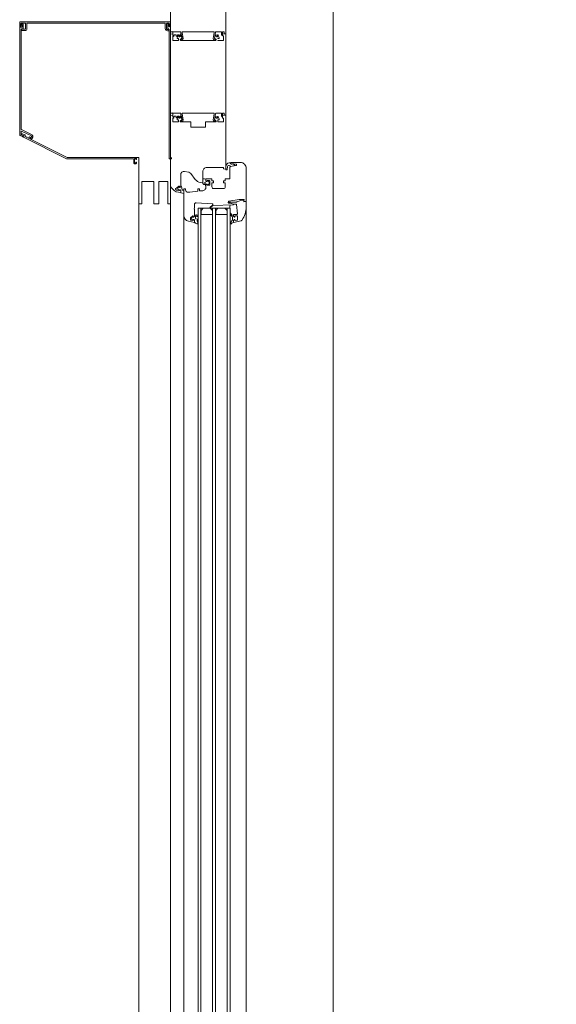
# Model space of a CAD drawing. Units: millimetres. Extents: x -117 to 122, y 84 to 148.
# Drawn here: x -61 to -60, y 122 to 123 of the extents above; entities that cross this region are included whole.
import ezdxf

# ---------------------------------------------------------------- set-up
doc = ezdxf.new("R2010")
doc.units = ezdxf.units.MM
doc.linetypes.add('AUSGEZOGEN', pattern=[0])
for name, color, linetype, lineweight in [('_N_Fe_Dichtung', 6, 'Continuous', 9), ('_N_Fe_GLAS', 253, 'Continuous', 9), ('_N_Fe_PROFIL-K', 4, 'AUSGEZOGEN', 15), ('N_Ansicht', 7, 'Continuous', 13), ('N_FensterTüren', 1, 'Continuous', 15)]:
    doc.layers.add(name, color=color, linetype=linetype, lineweight=lineweight)
doc.styles.get("Standard").update_dxf_attribs({"font": 'arial.ttf'})
doc.dimstyles.new('OS-50', dxfattribs={"dimscale": 0, "dimtxt": 0.1, "dimasz": 0.008, "dimexe": 0.1, "dimexo": 0, "dimgap": 0.04, "dimtad": 1, "dimlfac": 100, "dimrnd": 0.5, "dimzin": 13, "dimdsep": 46, "dimtxsty": 'Standard', "dimblk1": 'BK', "dimblk2": 'BK', "dimsah": 1, "dimcen": 0, "dimse1": 1, "dimse2": 1, "dimclrd": 256, "dimclrt": 256, "dimadec": 0, "dimazin": 0, "dimtfac": 1, "dimtix": 1, "dimtmove": 2, "dimatfit": 3, "dimldrblk": 'BK', "dimfxl": 1, "dimtolj": 1, "dimtzin": 13, "dimlwd": -1, "dimarcsym": 0})

# ---------------------------------------------------------------- blocks, each defined once
blk = doc.blocks.new('VGD_Gsp')
at = {"layer": '_N_Fe_Dichtung'}
for p, q in [((1.2, 5.2), (1.2, 6.7)), ((1.5, 4.4), (1.4, 4.5)), ((3.4, 4), (2, 4.2)), ((2.6, 9.2), (2.2, 9.2)), ((3.4, 1.5), (3.3, 1.7)), ((4, -1.4), (4, 0.1)), ((4, -1.6), (4, -1.5))]:
    blk.add_line(p, q, dxfattribs=at)
for centre, radius, start, end in [((-1.1, 5), 2.46, 108.8671, 250.5618), ((-1.9, 6.9), 0.432, 0, 88.5657), ((-2, 3.1), 0.45, 270.7737, 0), ((2.1, 7.1), 2.18, 88.4749, 169.4174), ((1.2, 0.6), 1.2, 180, 237.5265), ((2.1, 6.9), 0.964, 29.2986, 195.5609), ((2.2, 5.2), 1, 180.0001, 221.0955), ((2.1, 5), 0.8, 221.0955, 264.8389), ((2.3, 7.5), 1.72, 13.7912, 79.4451), ((3.4, 7.8), 0.6, 219.8511, 16.6882), ((3.6, 2), 0.5, 105.0963, 221.0955), ((3.3, 3.3), 0.75, 285.0963, 84.8389), ((-0.3, -0.7), 4.31, 10.984, 30.7147), ((3.5, 2.2), 3.93, 221.1036, 275.9193), ((3.9, -1.6), 0.15, 279.7732, 0), ((3.9, -1.5), 0.15, 0, 20.7707)]:
    blk.add_arc(centre, radius, start, end, dxfattribs=at)
blk = doc.blocks.new('Midi_nor')
at = {"layer": '_N_Fe_Dichtung'}
blk.add_lwpolyline([(0, 2.3, -0.198912), (0.1, 2.7), (0.7, 3.2, -0.198912), (1, 3.3), (1.5, 3.3), (1.5, 2.7, 0.384039), (1.8, 2.5, 0.932511), (1.8, 7.2, 0.382691), (1.5, 6.9), (1.5, 6.3), (1, 6.3, -0.198912), (0.7, 6.5), (0.1, 7, -0.198912), (0, 7.3), (0, 8, 0.414214), (-0.3, 8.3), (-0.4, 8.3, 0.377583), (-0.7, 8), (-1.1, 4.3, -0.398118), (-1.3, 4.1, -0.397425), (-1.4, 4.2), (-1.4, 6.6, 0.351312), (-1.7, 6.9, 0.292848), (-3.6, 6.1, 0.107305), (-4, 4.8), (-4, 0.8, 0.276048), (-3.2, -0.1, 0.19226), (-0.2, 0.1, 0.228344), (0, 0.4)], format="xyb", close=True, dxfattribs=at)
blk = doc.blocks.new('Midi_nor_sp')
at = {"layer": '_N_Fe_Dichtung', "xscale": -1, "rotation": 180}
blk.add_blockref('Midi_nor', (0, 0), dxfattribs=at)
blk = doc.blocks.new('GLD')
at = {"layer": '_N_Fe_Dichtung'}
for p, q in [((-4, 2.3), (-3.8, 2.3)), ((-4, -10.7), (-4, -10.4)), ((-1.5, -6.7), (-1.5, -2.8)), ((0, -8.5), (-1.2, -8.8))]:
    blk.add_line(p, q, dxfattribs=at)
for centre, radius, start, end in [((-3.9, 2.1), 0.18, 110, 232.0843), ((11.5, 5.9), 16, 194.2655, 204.7579), ((-3.7, 2), 0.3, 73.204, 110), ((2.3, 7.8), 8, 222.7913, 251.3541), ((-0.3, -0.1), 0.3, 0, 87.0013), ((-0.5, -10.9), 3.49, 160.192, 172.2838), ((-3.6, -10.7), 0.447, 176.7011, 319.4187), ((0.8, -11), 4.81, 155.6255, 164.8082), ((-1.8, -9.6), 1.81, 114.5319, 161.614), ((2.3, -12.8), 5.83, 148.8441, 162.3666), ((2.9, 3.2), 7.15, 214.3243, 226.2053), ((-4.7, -2.6), 5.75, 291.9042, 298.917), ((-0.9, -10.8), 2.04, 97.1794, 147.6383), ((-3, -3.1), 1.49, 11.9062, 52.1561), ((-2.8, -6.7), 1.26, 311.1301, 359.3663)]:
    blk.add_arc(centre, radius, start, end, dxfattribs=at)
blk = doc.blocks.new('Rolladenkasten_Hella NVS Y16XL')
at = {"layer": '_N_Fe_PROFIL-K'}
for points in [[(0.0018, 0.0562, -0.414214), (0.0008, 0.0552), (-0.0007, 0.0552, -0.758132), (-0.001, 0.0561, 0.261728), (0, 0.0578), (0, 0.2172, -0.414214), (0.0005, 0.2177), (0.001, 0.2177, 0.414214), (0.002, 0.2187), (0.002, 0.2203, -1), (0.0035, 0.2203), (0.0035, 0.2157, -0.414214), (0.0028, 0.215), (0.0023, 0.215, 0.414214), (0.0018, 0.2145)], [(0.1854, 0.2228), (0.1854, 0.2184, -1), (0.1839, 0.2184), (0.1839, 0.221, 0.414214), (0.1829, 0.222), (0.1791, 0.222, 0.414214), (0.1781, 0.221), (0.1781, 0.215, 0.414214), (0.1786, 0.2145), (0.1829, 0.2145, -0.414214), (0.1834, 0.214), (0.1834, 0.2135, -0.414214), (0.1829, 0.213), (0.1786, 0.213, -0.414214), (0.1766, 0.215), (0.1766, 0.2215, 0.414214), (0.1761, 0.222), (0.0064, 0.222), (0.0064, 0.2152, -0.198912), (0.0058, 0.2138), (0.0053, 0.2133, -0.198912), (0.0039, 0.2127), (0.0024, 0.2127, -0.414214), (0.0019, 0.2132), (0.0019, 0.2137, -0.414214), (0.0024, 0.2142), (0.0039, 0.2142, 0.198912), (0.0043, 0.2143), (0.0048, 0.2148, 0.198912), (0.0049, 0.2152), (0.0049, 0.221, 0.414214), (0.0039, 0.222), (0.0024, 0.222, 0.414214), (0.0014, 0.221), (0.0014, 0.2185, -1), (-0.0001, 0.2185), (-0.0001, 0.2228, -0.414214), (0.0009, 0.2238), (0.1844, 0.2238, -0.414214)], [(0.183, 0.215), (0.1815, 0.215, -0.414214), (0.181, 0.2155), (0.181, 0.22, -0.414214), (0.1818, 0.2207), (0.1829, 0.2207, -1), (0.1829, 0.2197), (0.1825, 0.2197), (0.1825, 0.2175, 0.414214), (0.183, 0.217), (0.1848, 0.217, -0.414214), (0.1853, 0.2165), (0.1853, 0.0845, -0.283914), (0.185, 0.0841), (0.182, 0.0826, -1), (0.1813, 0.0839), (0.1834, 0.0849, 0.283914), (0.1837, 0.0854), (0.1837, 0.089, 0.557736), (0.183, 0.0894), (0.1709, 0.0834, 0.414214), (0.1707, 0.0827), (0.1718, 0.0805, -1), (0.1705, 0.0798), (0.1694, 0.082, -0.414214), (0.1702, 0.0847), (0.1832, 0.0912, 0.283914), (0.1835, 0.0917), (0.1835, 0.0941), (0.1835, 0.2145, 0.414214)]]:
    blk.add_lwpolyline(points, format="xyb", close=True, dxfattribs=at)
blk.add_lwpolyline([(0.0498, 0.057), (0.127, 0.057), (0.1728, 0.0799, 0.414214), (0.1729, 0.0803), (0.1722, 0.0816, -0.414214), (0.1724, 0.0821), (0.1732, 0.0825, -0.414214), (0.1736, 0.0823), (0.1742, 0.081, 0.414214), (0.1746, 0.0808), (0.1765, 0.0817, 0.198912), (0.1766, 0.0819), (0.1767, 0.0822), (0.177, 0.0821, 0.198912), (0.1771, 0.0821), (0.1787, 0.0829, 0.414214), (0.1789, 0.0836), (0.1787, 0.084, -0.414214), (0.1789, 0.0847), (0.1821, 0.0862, -1), (0.1827, 0.0849), (0.1812, 0.0841, 0.414214), (0.1809, 0.0831), (0.1811, 0.0826, -0.414214), (0.1809, 0.0819), (0.1279, 0.0554, -0.116588), (0.127, 0.0552), (0.0457, 0.0552, 0.414214), (0.0452, 0.0547), (0.0452, 0.0502, -0.414214), (0.0441, 0.0491), (0.0429, 0.0491, -0.414214), (0.0418, 0.0502), (0.0418, 0.051, -0.414214), (0.042, 0.0512), (0.0425, 0.0512, -0.414214), (0.0427, 0.051), (0.0427, 0.0503, 0.414214), (0.0429, 0.0501), (0.044, 0.0501, 0.414214), (0.0442, 0.0503), (0.0442, 0.0554, 0.414214), (0.044, 0.0556), (0.0429, 0.0556, 0.414214), (0.0427, 0.0554), (0.0427, 0.0546, -0.414214), (0.0425, 0.0544), (0.042, 0.0544, -0.414214), (0.0418, 0.0546), (0.0418, 0.056, -0.414214), (0.0428, 0.057), (0.0498, 0.057)], format="xyb", dxfattribs=at)
blk.add_lwpolyline([(0.0428, 0.057), (0.0389, 0.057), (0.0389, 0), (0.0354, 0), (0.0354, 0.0273), (0.0204, 0.0273), (0.0204, 0), (0.0145, 0), (0.0145, 0.0273), (0.0035, 0.0273), (0.0035, 0), (0, 0), (0, 0.0552)], dxfattribs=at)
blk = doc.blocks.new('BK')
for p, q in [((0, 8), (0, 1)), ((3, 5.2), (0.5, 0.87)), ((-0.5, -0.87), (-3, -5.2)), ((0, -1), (0, -8))]:
    blk.add_line(p, q)
blk.add_circle((0, 0), 1)
blk = doc.blocks.new('*D1223')
at = {"layer": 'Defpoints', "color": 0, "transparency": 16777216}
for p in [(-60.5986, 123.3403), (-60.5986, 120.8303), (-59.9667, 120.8303)]:
    blk.add_point(p, dxfattribs=at)
at = {"layer": 'N_FensterTüren', "transparency": 16777216}
blk.add_line((-59.9667, 123.3323), (-59.9667, 120.8383), dxfattribs=at)
at = {"layer": 'N_FensterTüren', "transparency": 16777216, "xscale": 0.008, "yscale": 0.008, "zscale": 0.008}
for p, rotation in [((-59.9667, 123.3403), 90), ((-59.9667, 120.8303), 270)]:
    blk.add_blockref('BK', p, dxfattribs=dict(at, rotation=rotation))
at = {"layer": 'N_FensterTüren', "transparency": 16777216, "insert": (-60.0577, 122.0853), "char_height": 0.1, "attachment_point": 5, "rotation": 90}
blk.add_mtext('\\A1;251', dxfattribs=at)

msp = doc.modelspace()

# ---------------------------------------------------------------- linework, layer by layer
at = {"layer": '_N_Fe_Dichtung', "ltscale": 5}
msp.add_line((-60.74953, 123.06187), (-60.74953, 123.06131), dxfattribs=at)
at = {"layer": '_N_Fe_Dichtung'}
msp.add_line((-60.74953, 123.06187), (-60.74953, 123.06131), dxfattribs=at)
for points in [[(-60.79151, 123.27269), (-60.79182, 123.27393, 0.3441507), (-60.7923, 123.27431), (-60.79352, 123.27431, 0.3441507), (-60.79401, 123.27393), (-60.79432, 123.27269, -0.3441507), (-60.7948, 123.27231), (-60.79502, 123.27231, -0.3441507), (-60.79551, 123.27269), (-60.7959, 123.27425, -0.0613214), (-60.79591, 123.27437), (-60.79591, 123.27731, -0.4142136), (-60.79541, 123.27781), (-60.78641, 123.27781, -0.4142136), (-60.78591, 123.27731), (-60.78591, 123.27437, -0.0613214), (-60.78593, 123.27425), (-60.78632, 123.27269, -0.3441507), (-60.7868, 123.27231), (-60.78702, 123.27231, -0.3441507), (-60.78751, 123.27269), (-60.78782, 123.27393, 0.3441507), (-60.7883, 123.27431), (-60.78952, 123.27431, 0.3441507), (-60.79001, 123.27393), (-60.79032, 123.27269, -0.3441507), (-60.7908, 123.27231), (-60.79102, 123.27231, -0.3441507)], [(-60.79151, 123.17269), (-60.79182, 123.17393, 0.3441507), (-60.7923, 123.17431), (-60.79352, 123.17431, 0.3441507), (-60.79401, 123.17393), (-60.79432, 123.17269, -0.3441507), (-60.7948, 123.17231), (-60.79502, 123.17231, -0.3441507), (-60.79551, 123.17269), (-60.7959, 123.17425, -0.0613214), (-60.79591, 123.17437), (-60.79591, 123.17731, -0.4142136), (-60.79541, 123.17781), (-60.78641, 123.17781, -0.4142136), (-60.78591, 123.17731), (-60.78591, 123.17437, -0.0613214), (-60.78593, 123.17425), (-60.78632, 123.17269, -0.3441507), (-60.7868, 123.17231), (-60.78702, 123.17231, -0.3441507), (-60.78751, 123.17269), (-60.78782, 123.17393, 0.3441507), (-60.7883, 123.17431), (-60.78952, 123.17431, 0.3441507), (-60.79001, 123.17393), (-60.79032, 123.17269, -0.3441507), (-60.7908, 123.17231), (-60.79102, 123.17231, -0.3441507)], [(-60.71959, 123.11427, -0.6764969), (-60.71972, 123.11354), (-60.7246, 123.11254, -0.352889), (-60.72516, 123.11283, 0.1781651), (-60.72564, 123.11333, 0.4918593), (-60.72857, 123.11253, 0.0820331), (-60.72865, 123.11221), (-60.72884, 123.10917, -1), (-60.73064, 123.10929), (-60.73043, 123.1126, -0.3278864), (-60.72667, 123.11705, -0.3843379), (-60.72425, 123.11589, 0.0907059), (-60.72423, 123.11586, 0.0219536), (-60.72356, 123.11521), (-60.72326, 123.11511), (-60.72298, 123.11511, 0.4142136), (-60.72278, 123.11531), (-60.72278, 123.11541, -0.4142136), (-60.72258, 123.11561), (-60.72171, 123.11561)], [(-60.78609, 123.08044), (-60.78608, 123.0828, 0.1989124), (-60.78623, 123.08316), (-60.78674, 123.08366, 0.1989124), (-60.78709, 123.08381), (-60.78758, 123.08381), (-60.78758, 123.08332), (-60.7876, 123.0831, -0.6690824), (-60.78813, 123.08293), (-60.78922, 123.08409, -0.1470447), (-60.78978, 123.08537, -0.1470447), (-60.78922, 123.08665), (-60.78813, 123.08781, -0.6690824), (-60.7876, 123.08765), (-60.78758, 123.08742), (-60.78758, 123.08681), (-60.78709, 123.08681, 0.1989124), (-60.78674, 123.08696), (-60.78623, 123.08746, 0.1989124), (-60.78608, 123.08782), (-60.78608, 123.08856, -0.4142136), (-60.78588, 123.08876), (-60.78572, 123.08876, -0.3499911), (-60.78542, 123.08852), (-60.7852, 123.08781), (-60.78444, 123.08395, 0.2434823), (-60.78348, 123.08332, -0.4663291), (-60.78329, 123.08308, -0.4546075), (-60.78295, 123.08338, -0.2209086), (-60.78242, 123.08325, 0.0487275), (-60.78208, 123.08308, 0.0000156), (-60.78208, 123.07939, -0.0591366), (-60.78589, 123.08011, -0.3572737)]]:
    msp.add_lwpolyline(points, format="xyb", close=True, dxfattribs=at)
msp.add_spline([(-60.72508, 123.06131), (-60.72582, 123.06266), (-60.72531, 123.06513)], degree=3, dxfattribs=at)
at = {"layer": '_N_Fe_GLAS'}
msp.add_line((-60.76478, 123.06131), (-60.72538, 123.06131), dxfattribs=at)
for points in [[(-60.76138, 122.33591), (-60.76138, 123.06131), (-60.76478, 123.06131), (-60.76478, 122.33591)], [(-60.74338, 122.33591), (-60.74338, 123.06131), (-60.74678, 123.06131), (-60.74678, 122.33591)], [(-60.72878, 122.33591), (-60.72878, 123.06131), (-60.72538, 123.06131), (-60.72538, 122.33591)], [(-60.76138, 122.33591), (-60.76138, 120.95531), (-60.76478, 120.95531), (-60.76478, 122.33591)], [(-60.74338, 122.33591), (-60.74338, 120.95531), (-60.74678, 120.95531), (-60.74678, 122.33591)], [(-60.72878, 122.33591), (-60.72878, 120.95531), (-60.72538, 120.95531), (-60.72538, 122.33591)]]:
    msp.add_lwpolyline(points, dxfattribs=at)
for points in [[(-60.76108, 123.05848), (-60.76108, 123.05348), (-60.74708, 123.05348), (-60.74708, 123.05848), (-60.74991, 123.06131), (-60.75825, 123.06131)], [(-60.72908, 123.05848), (-60.72908, 123.05348), (-60.74308, 123.05348), (-60.74308, 123.05848), (-60.74025, 123.06131), (-60.73191, 123.06131)]]:
    msp.add_lwpolyline(points, close=True, dxfattribs=at)
at = {"layer": '_N_Fe_PROFIL-K'}
for p, q in [((-60.79858, 120.89711), (-60.79858, 123.08951)), ((-60.70558, 123.06931), (-60.70558, 120.91731)), ((-60.78208, 123.05224), (-60.78208, 120.93438))]:
    msp.add_line(p, q, dxfattribs=at)
for points in [[(-60.79858, 123.32531), (-60.79858, 123.27787), (-60.79659, 123.27806), (-60.79643, 123.2785), (-60.79504, 123.27781), (-60.78641, 123.27781, -0.3639702), (-60.78592, 123.2774), (-60.78447, 123.26958), (-60.7851, 123.26958, 0.4142136), (-60.7856, 123.26908, 0.4450341), (-60.78467, 123.26814), (-60.78455, 123.26814, 0.4663077), (-60.78307, 123.2699), (-60.78437, 123.27722, -0.4663077), (-60.78387, 123.27781), (-60.74529, 123.27781, -0.4663077), (-60.7448, 123.27722), (-60.7461, 123.2699, 0.4663077), (-60.74462, 123.26814), (-60.7445, 123.26814, 0.4450341), (-60.74357, 123.26908, 0.4142136), (-60.74407, 123.26958), (-60.7447, 123.26958), (-60.74325, 123.2774, -0.3639702), (-60.74275, 123.27781), (-60.73608, 123.27781), (-60.73608, 123.27431), (-60.73563, 123.27331), (-60.73503, 123.27331), (-60.73458, 123.27431), (-60.73458, 123.27781), (-60.73258, 123.27781), (-60.73258, 123.27538), (-60.73058, 123.27531), (-60.73058, 123.32531)], [(-60.74058, 123.26922, -0.3888787), (-60.74013, 123.26972), (-60.73908, 123.26981, 0.5247894), (-60.73862, 123.27049), (-60.73986, 123.27378, 0.8371885), (-60.74083, 123.27361), (-60.74083, 123.27231, -0.4142136), (-60.74133, 123.27181), (-60.74183, 123.27181, -0.4142136), (-60.74233, 123.27231), (-60.74233, 123.27361, 0.8362728), (-60.7433, 123.27378), (-60.74455, 123.27042, 0.3658526), (-60.74433, 123.26981), (-60.74283, 123.26894, -0.2679492), (-60.74258, 123.26851), (-60.74258, 123.26781, -0.4142136), (-60.74308, 123.26731), (-60.78608, 123.26731, -0.4142136), (-60.78658, 123.26781), (-60.78658, 123.26851, -0.2679492), (-60.78633, 123.26894), (-60.78483, 123.26981, 0.3658526), (-60.78461, 123.27042), (-60.78586, 123.27378, 0.8362728), (-60.78683, 123.27361), (-60.78683, 123.27231, -0.4142136), (-60.78733, 123.27181), (-60.78783, 123.27181, -0.4142136), (-60.78833, 123.27231), (-60.78833, 123.27361, 0.8371885), (-60.7893, 123.27378), (-60.79055, 123.27049, 0.5247894), (-60.79008, 123.26981), (-60.78904, 123.26972, -0.3888787), (-60.78858, 123.26922), (-60.78858, 123.26781, -0.4142136), (-60.78908, 123.26731), (-60.79538, 123.26731, -0.4142136), (-60.79588, 123.26781), (-60.79588, 123.27281), (-60.79458, 123.27281), (-60.79458, 123.27381), (-60.79559, 123.27381), (-60.79559, 123.27521), (-60.79858, 123.27531), (-60.79858, 123.17787), (-60.79659, 123.17806), (-60.79643, 123.1785), (-60.79504, 123.17781), (-60.78641, 123.17781, -0.3639702), (-60.78592, 123.1774), (-60.78447, 123.16958), (-60.7851, 123.16958, 0.4142136), (-60.7856, 123.16908, 0.4450341), (-60.78467, 123.16814), (-60.78455, 123.16814, 0.4663077), (-60.78307, 123.1699), (-60.78437, 123.17722, -0.4663077), (-60.78387, 123.17781), (-60.74529, 123.17781, -0.4663077), (-60.7448, 123.17722), (-60.7461, 123.1699, 0.4663077), (-60.74462, 123.16814), (-60.7445, 123.16814, 0.4450341), (-60.74357, 123.16908, 0.4142136), (-60.74407, 123.16958), (-60.7447, 123.16958), (-60.74325, 123.1774, -0.3639702), (-60.74275, 123.17781), (-60.73608, 123.17781), (-60.73608, 123.17431), (-60.73563, 123.17331), (-60.73503, 123.17331), (-60.73458, 123.17431), (-60.73458, 123.17781), (-60.73258, 123.17781), (-60.73258, 123.17538), (-60.73058, 123.17531), (-60.73058, 123.27531), (-60.73458, 123.27517), (-60.73458, 123.27281), (-60.73328, 123.27281), (-60.73328, 123.26781, -0.4142136), (-60.73378, 123.26731), (-60.74008, 123.26731, -0.4142136), (-60.74058, 123.26781)], [(-60.76908, 123.06228, -0.0511058), (-60.76909, 123.06217), (-60.76958, 123.05981), (-60.76908, 123.05981), (-60.76908, 123.05132, -0.1989124), (-60.76923, 123.05096), (-60.76974, 123.05046, -0.1989124), (-60.77009, 123.05031), (-60.77058, 123.05031), (-60.77058, 123.05122, 0.6370703), (-60.7714, 123.05161), (-60.7739, 123.04951, 0.2216947), (-60.77408, 123.04913), (-60.77408, 123.04712, 0.3541186), (-60.77369, 123.04663), (-60.77119, 123.0461, 0.4769755), (-60.77058, 123.04659), (-60.77058, 123.04731), (-60.77009, 123.04731, -0.1989124), (-60.76974, 123.04716), (-60.76923, 123.04666, -0.1989124), (-60.76908, 123.0463), (-60.76908, 123.04381), (-60.77654, 123.04539, -0.3541186), (-60.78208, 123.05224), (-60.78208, 123.08481), (-60.78008, 123.08481), (-60.78008, 123.08381, 0.4142136), (-60.77708, 123.08081), (-60.77504, 123.08081, 0.0360426), (-60.77497, 123.08082), (-60.76508, 123.08225), (-60.76508, 123.08481), (-60.76308, 123.08481), (-60.76308, 123.08246), (-60.75998, 123.08246, 0.4142136), (-60.75498, 123.08746), (-60.75498, 123.0898, -0.1989124), (-60.75484, 123.09016), (-60.75433, 123.09066, -0.1989124), (-60.75398, 123.09081), (-60.75348, 123.09081), (-60.75348, 123.08981, 0.4142136), (-60.75298, 123.08931), (-60.75093, 123.08931, 0.4142136), (-60.75043, 123.08981), (-60.75043, 123.09481, 0.4142136), (-60.75093, 123.09531), (-60.75298, 123.09531, 0.4142136), (-60.75348, 123.09481), (-60.75348, 123.09381), (-60.75398, 123.09381, -0.1989124), (-60.75433, 123.09396), (-60.75484, 123.09446, -0.1989124), (-60.75498, 123.09482), (-60.75498, 123.09712), (-60.75382, 123.0973, -0.0390692), (-60.75374, 123.09731), (-60.74773, 123.09731), (-60.74773, 123.09481), (-60.74558, 123.09481), (-60.74558, 123.09231), (-60.74723, 123.09231, 0.4142136), (-60.74773, 123.09181), (-60.74773, 123.08731, 0.4142136), (-60.74573, 123.08531), (-60.73343, 123.08531, 0.4142136), (-60.73143, 123.08731), (-60.73143, 123.09181, 0.4142136), (-60.73193, 123.09231), (-60.73358, 123.09231), (-60.73358, 123.09481), (-60.73143, 123.09481), (-60.73143, 123.09731), (-60.72558, 123.09711), (-60.72558, 123.11179, -0.3572629), (-60.72518, 123.11228), (-60.71778, 123.11377, 0.3572629), (-60.71738, 123.11426), (-60.71738, 123.11491, 0.3941868), (-60.71785, 123.11541), (-60.72078, 123.11561), (-60.72278, 123.11561), (-60.72278, 123.11511), (-60.72326, 123.11511, -0.1779663), (-60.72365, 123.11528), (-60.72444, 123.11606, -0.1989124), (-60.72458, 123.11642), (-60.72458, 123.11681, -0.4142136), (-60.72408, 123.11731), (-60.71258, 123.11731, -0.4142136), (-60.70558, 123.11031), (-60.70558, 123.06931), (-60.70858, 123.06941), (-60.70817, 123.07181), (-60.71406, 123.07181), (-60.72674, 123.06972, 0.367092), (-60.72758, 123.06873), (-60.72758, 123.06831, 0.4142136), (-60.72658, 123.06731), (-60.72555, 123.06731, -0.0655435), (-60.72542, 123.06729), (-60.72146, 123.06623, -0.879372), (-60.72158, 123.06525), (-60.74658, 123.06443), (-60.74953, 123.06187, -0.9393246), (-60.74996, 123.06242), (-60.74708, 123.06492), (-60.74658, 123.06488), (-60.74658, 123.06595, 0.3939105), (-60.74705, 123.06645), (-60.7669, 123.0678, 0.4412404), (-60.76908, 123.06581), (-60.76908, 123.06228), (-60.76908, 123.06581)]]:
    msp.add_lwpolyline(points, format="xyb", dxfattribs=at)
for points in [[(-60.78608, 123.08031), (-60.78608, 123.0828, 0.1989124), (-60.78623, 123.08316), (-60.78674, 123.08366, 0.1989124), (-60.78709, 123.08381), (-60.78758, 123.08381), (-60.78758, 123.08329, -0.4769755), (-60.78819, 123.0828), (-60.79104, 123.08341, -0.1290106), (-60.7924, 123.08409, -0.4588673), (-60.79239, 123.08485), (-60.7884, 123.08819, -0.6370703), (-60.78758, 123.08781), (-60.78758, 123.08681), (-60.78709, 123.08681, 0.1989124), (-60.78674, 123.08696), (-60.78623, 123.08746, 0.1989124), (-60.78608, 123.08782), (-60.78608, 123.10231, -0.4663077), (-60.78139, 123.10625), (-60.77618, 123.10533, -0.1869578), (-60.77371, 123.10383), (-60.76811, 123.09657, 0.1869578), (-60.76192, 123.09283), (-60.75898, 123.09231), (-60.75898, 123.10611, -0.4142136), (-60.75398, 123.11111), (-60.73354, 123.11111), (-60.73359, 123.10967, 0.4142136), (-60.73335, 123.10941), (-60.73058, 123.10931), (-60.73058, 123.17531), (-60.73458, 123.17517), (-60.73458, 123.17181), (-60.73328, 123.17181), (-60.73328, 123.16781, -0.4142136), (-60.73378, 123.16731), (-60.74008, 123.16731, -0.4142136), (-60.74058, 123.16781), (-60.74058, 123.16922, -0.3888787), (-60.74013, 123.16972), (-60.73908, 123.16981, 0.5247894), (-60.73862, 123.17049), (-60.73986, 123.17348, 0.8371885), (-60.74083, 123.17331), (-60.74083, 123.17231, -0.4142136), (-60.74133, 123.17181), (-60.74183, 123.17181, -0.4142136), (-60.74233, 123.17231), (-60.74233, 123.17331, 0.8362728), (-60.7433, 123.17348), (-60.74455, 123.17042, 0.3175105), (-60.7444, 123.16986), (-60.74276, 123.16848, -0.2216947), (-60.74258, 123.1681), (-60.74258, 123.16781, -0.4142136), (-60.74308, 123.16731), (-60.75508, 123.16731, 0.4142136), (-60.75558, 123.16681), (-60.75558, 123.16121, -0.4142136), (-60.75608, 123.16071), (-60.77308, 123.16071, -0.4142136), (-60.77358, 123.16121), (-60.77358, 123.16681, 0.4142136), (-60.77408, 123.16731), (-60.78608, 123.16731, -0.4142136), (-60.78658, 123.16781), (-60.78658, 123.1681, -0.2216947), (-60.7864, 123.16848), (-60.78476, 123.16986, 0.3175105), (-60.78461, 123.17042), (-60.78586, 123.17348, 0.8362728), (-60.78683, 123.17331), (-60.78683, 123.17231, -0.4142136), (-60.78733, 123.17181), (-60.78783, 123.17181, -0.4142136), (-60.78833, 123.17231), (-60.78833, 123.17331, 0.8371885), (-60.7893, 123.17348), (-60.79055, 123.17049, 0.5247894), (-60.79008, 123.16981), (-60.78904, 123.16972, -0.3888787), (-60.78858, 123.16922), (-60.78858, 123.16781, -0.4142136), (-60.78908, 123.16731), (-60.79538, 123.16731, -0.4142136), (-60.79588, 123.16781), (-60.79588, 123.17181), (-60.79458, 123.17181), (-60.79458, 123.17331), (-60.79558, 123.17331), (-60.79558, 123.17521), (-60.79858, 123.17531), (-60.79858, 123.08951, 0.1989124), (-60.79712, 123.08598), (-60.79395, 123.08281, 0.1449931), (-60.79145, 123.08145)], [(-60.72008, 123.05031, -0.1989124), (-60.72043, 123.05046), (-60.72094, 123.05096, -0.1989124), (-60.72108, 123.05132), (-60.72108, 123.05311, -0.4142136), (-60.72058, 123.05361), (-60.71695, 123.05361, 0.4354036), (-60.71645, 123.05415), (-60.71729, 123.06585, 0.3933363), (-60.71779, 123.06631), (-60.72118, 123.06631, -0.0655435), (-60.72131, 123.06633), (-60.72498, 123.06731), (-60.72593, 123.06731, -1), (-60.72593, 123.06881), (-60.71736, 123.06881, 0.0787017), (-60.7172, 123.06883), (-60.71081, 123.07091), (-60.70858, 123.07091), (-60.70858, 123.06921), (-60.70558, 123.06931), (-60.70558, 123.06277, -0.152224), (-60.71066, 123.04658, -0.1911452), (-60.71189, 123.04576), (-60.72108, 123.04381), (-60.72108, 123.0463, -0.1989124), (-60.72094, 123.04666), (-60.72043, 123.04716, -0.1989124), (-60.72008, 123.04731), (-60.71958, 123.04731), (-60.71958, 123.04659, 0.4769755), (-60.71898, 123.0461), (-60.71648, 123.04663, 0.3541186), (-60.71608, 123.04712), (-60.71608, 123.05131, 0.4142136), (-60.71658, 123.05181), (-60.71908, 123.05181, 0.4142136), (-60.71958, 123.05131), (-60.71958, 123.05031)]]:
    msp.add_lwpolyline(points, format="xyb", close=True, dxfattribs=at)
msp.add_lwpolyline([(-60.83748, 123.06652), (-60.83748, 120.87033)], dxfattribs=at)
at = {"layer": 'N_Ansicht'}
msp.add_lwpolyline([(-60.59858, 120.83031), (-60.59858, 123.34031)], dxfattribs=at)

# ---------------------------------------------------------------- block references
at = {"layer": '_N_Fe_Dichtung', "xscale": 0.001, "yscale": 0.001, "zscale": 0.001}
for name, p in [('Midi_nor_sp', (-60.75498, 123.09712)), ('VGD_Gsp', (-60.76908, 123.04381))]:
    msp.add_blockref(name, p, dxfattribs=at)
at = {"layer": '_N_Fe_Dichtung', "xscale": -0.001, "yscale": 0.0009999999999999998, "zscale": 0.001, "rotation": 180}
msp.add_blockref('GLD', (-60.72108, 123.04381), dxfattribs=at)
at = {"layer": '_N_Fe_PROFIL-K', "xscale": -1, "rotation": 359.9999999999999}
msp.add_blockref('Rolladenkasten_Hella NVS Y16XL', (-60.79858, 123.06652), dxfattribs=at)

# ---------------------------------------------------------------- dimensions: what is measured, and where the dimension line sits
at = {"layer": 'N_FensterTüren'}
dim = msp.add_linear_dim(base=(-59.96669, 120.83031), p1=(-60.59858, 123.34031), p2=(-60.59858, 120.83031), angle=90, dimstyle='OS-50', override={"dimscale": 1, "dimfxl": 0, "dimfxlon": 1}, dxfattribs=at)
dim.commit()
dim.dimension.update_dxf_attribs({"geometry": '*D1223', "text_midpoint": (-60.05775, 122.08531)})

doc.saveas('drawing.dxf')
